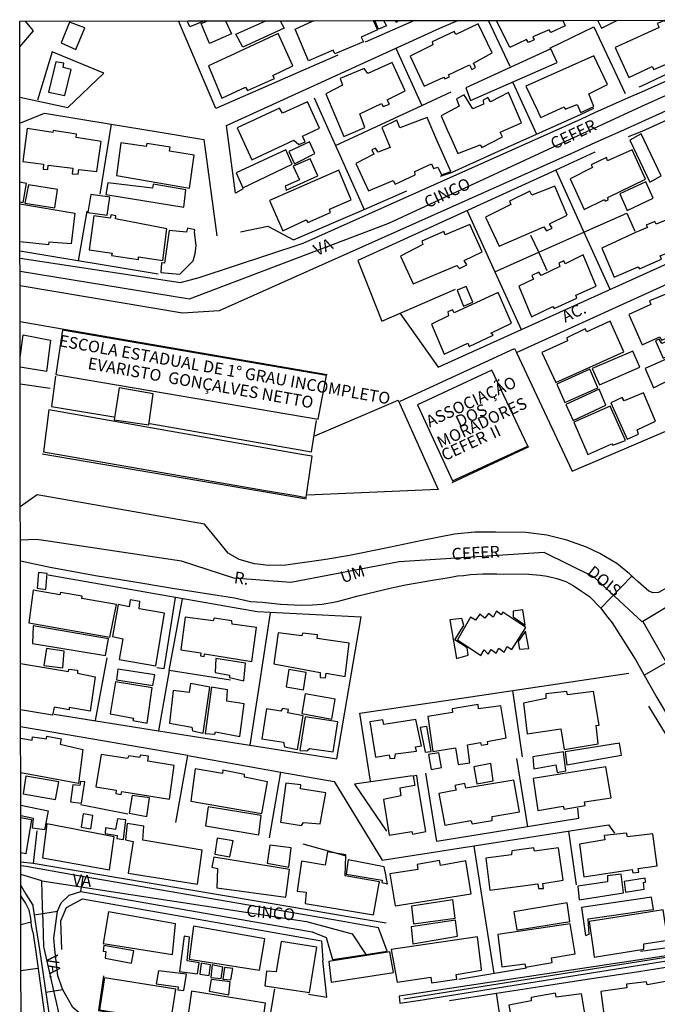
# Model space of a CAD drawing. Units: millimetres. Extents: x 185534 to 187948, y 1671515 to 1674289.
# Drawn here: x 185534 to 185669, y 1674077 to 1674286 of the extents above; entities that cross this region are included whole.
import ezdxf
from ezdxf.enums import TextEntityAlignment as Align

# ---------------------------------------------------------------- set-up
doc = ezdxf.new("R2010")
doc.units = ezdxf.units.MM
for name, color, linetype in [('V-CRUZAMENTO', 1, 'Continuous'), ('V-EDIFICACAO', 61, 'Continuous'), ('V-EDIFICACAO_IDENTIFICADA', 130, 'Continuous'), ('V-EIXO_DE_LOGRADOURO', 3, 'Continuous'), ('V-LOTE', 1, 'Continuous'), ('V-NOME_DOS_LOGRADOUROS', 7, 'Continuous'), ('V-QUADRA', 2, 'Continuous'), ('V-TEMPLO', 4, 'Continuous'), ('V-TESTADA', 210, 'Continuous'), ('X-LIMITE_5000', 1, 'Continuous')]:
    doc.layers.add(name, color=color, linetype=linetype)

msp = doc.modelspace()

# ---------------------------------------------------------------- linework, layer by layer
at = {"layer": 'V-CRUZAMENTO'}
for p, q in [((185535.01, 1674100.15), (185535.01, 1674100.15)), ((185536.5, 1674097.64), (185536.5, 1674097.64))]:
    msp.add_line(p, q, dxfattribs=at)
for points in [[(185674.29, 1674156.2), (185674.73, 1674157.14), (185675.22, 1674157.84), (185676.66, 1674158.73), (185672.24, 1674165.86), (185671.41, 1674165.35), (185669.66, 1674164.42), (185668.56, 1674164.31), (185667.59, 1674164.64), (185665.34, 1674166.63), (185664.01, 1674167.9), (185657.4, 1674161.05), (185658.61, 1674159.44), (185659.82, 1674157.9), (185664.8, 1674149.95), (185666.63, 1674146.77), (185675.01, 1674151.62), (185674.52, 1674152.46), (185674.21, 1674153.43), (185673.94, 1674154.38), (185674, 1674154.71), (185674.04, 1674155.46)], [(185551.79, 1674073.37), (185548.59, 1674073.91), (185546.33, 1674074.93), (185545, 1674076.04), (185542.87, 1674079.79), (185539.23, 1674079.25), (185539.81, 1674075.31), (185540.54, 1674070.35), (185540.87, 1674068.15), (185540.92, 1674067.81), (185541.46, 1674064.19), (185545.88, 1674064.84), (185546.34, 1674066.61), (185546.9, 1674067.58), (185548.06, 1674068.92), (185549.39, 1674069.62), (185551.25, 1674070.14)]]:
    msp.add_lwpolyline(points, close=True, dxfattribs=at)
msp.add_lwpolyline([(185533.93, 1674101.98), (185535.01, 1674100.15), (185536.47, 1674097.81), (185536.5, 1674097.64), (185536.78, 1674095.77), (185541.72, 1674096.51), (185542.5, 1674098.32), (185544.25, 1674099.93), (185546.68, 1674100.73), (185547.23, 1674103.9), (185545.32, 1674104.23), (185535.05, 1674106.02), (185533.92, 1674106.22), (185533.92, 1674106.22), (185533.92, 1674106.22)], dxfattribs=at)
at = {"layer": 'V-EDIFICACAO'}
for points in [[(185533.7, 1674280.58), (185536.61, 1674283.98), (185534.92, 1674286.06)], [(185573.05, 1674286.11), (185569.87, 1674284.82), (185569.36, 1674286.11)], [(185577.5, 1674286.12), (185578.75, 1674283.36), (185574.09, 1674281.28), (185572.3, 1674285.51), (185573.7, 1674286.11)], [(185589.16, 1674286.13), (185589.95, 1674284.54), (185581.21, 1674280.53), (185579.73, 1674283.29), (185586.1, 1674286.13)], [(185608.95, 1674286.16), (185609.85, 1674284.2), (185606.37, 1674282.63), (185606.88, 1674281.64), (185600.76, 1674279.08), (185600.38, 1674279.88), (185595.18, 1674277.62), (185592.31, 1674284.32), (185596.12, 1674286.14)], [(185611.14, 1674286.16), (185611.73, 1674285.03), (185610.09, 1674284.3), (185609.29, 1674286.15)], [(185613.64, 1674286.16), (185613.79, 1674285.85), (185614.44, 1674286.16)], [(185649.29, 1674286.21), (185649.81, 1674285.02), (185646.75, 1674283.59), (185646.41, 1674284.22), (185642.93, 1674282.68), (185643.21, 1674282.03), (185641.99, 1674281.46), (185641.59, 1674282.14), (185638.03, 1674280.46), (185635.17, 1674286.19)], [(185533.75, 1674247.58), (185534.45, 1674247.46), (185535.17, 1674251.49), (185533.74, 1674251.73)], [(185533.74, 1674247.14), (185545.46, 1674245.18), (185544.65, 1674238.6), (185539.88, 1674238.98), (185539.8, 1674238.4), (185533.76, 1674239.02)], [(185533.87, 1674149.3), (185544.06, 1674147.55), (185544.15, 1674148.1), (185546.02, 1674147.87), (185546.02, 1674147.23), (185549.77, 1674146.46), (185548.7, 1674139.1), (185544.24, 1674139.88), (185544.19, 1674139.42), (185541, 1674140.01), (185540.67, 1674138.25), (185533.88, 1674139.43)], [(185533.89, 1674133.39), (185536.31, 1674132.92), (185536.43, 1674133.67), (185539.36, 1674133.22), (185539.47, 1674133.78), (185542.49, 1674133.22), (185542.32, 1674132.09), (185547.1, 1674130.96), (185546.21, 1674123.75), (185546.21, 1674123.74), (185546.19, 1674123.74), (185533.9, 1674126.02)], [(185533.91, 1674119.08), (185539.77, 1674117.92), (185538.96, 1674113.85), (185536.42, 1674114.23), (185536.63, 1674116.3), (185533.91, 1674116.84)], [(185533.91, 1674116.48), (185536.21, 1674116.08), (185536.21, 1674116.08), (185536.21, 1674116.08), (185536.21, 1674116.08), (185534.98, 1674108.78), (185533.93, 1674108.93)]]:
    msp.add_lwpolyline(points, dxfattribs=at)
for points in [[(185544.3, 1674285.82), (185542.51, 1674281.39), (185545.66, 1674280.03), (185547.53, 1674284.62), (185544.3, 1674285.82)], [(185660.43, 1674280.43), (185663.32, 1674274.07), (185668.28, 1674276.39), (185668.66, 1674275.75), (185673.62, 1674277.9), (185673.41, 1674278.79), (185677.62, 1674280.96), (185675.42, 1674286.09), (185674.09, 1674285.45), (185673.73, 1674286.21), (185671.56, 1674285.37), (185670.98, 1674286.16), (185669.39, 1674285.53), (185669.83, 1674284.69), (185660.43, 1674280.43)], [(185616.83, 1674278.58), (185619.81, 1674272.19), (185623.95, 1674274.12), (185624.16, 1674273.73), (185625.19, 1674274.19), (185624.98, 1674274.62), (185629.44, 1674276.71), (185629.95, 1674275.77), (185630.74, 1674276.18), (185630.31, 1674277.07), (185634.29, 1674279.26), (185631.31, 1674285.48), (185626.55, 1674283.21), (185626.19, 1674283.82), (185621.46, 1674281.65), (185621.6, 1674280.98), (185616.83, 1674278.58)], [(185573.88, 1674276.54), (185573.88, 1674276.54), (185576.74, 1674269.64), (185581.78, 1674271.99), (185582.21, 1674271.29), (185587.9, 1674273.86), (185587.58, 1674274.48), (185591.8, 1674276.54), (185588.74, 1674283.43), (185577.55, 1674278.26), (185573.88, 1674276.54)], [(185628.67, 1674271.85), (185629.61, 1674269.13), (185648.08, 1674277.22), (185646.72, 1674280.11), (185628.67, 1674271.85)], [(185542.94, 1674276.2), (185543.06, 1674277.09), (185541.4, 1674277.39), (185539.81, 1674270.92), (185543.28, 1674270.24), (185544.64, 1674275.77), (185542.94, 1674276.2)], [(185653.07, 1674266.65), (185653.1, 1674266.58), (185655.78, 1674267.79), (185655.91, 1674267.85), (185655.89, 1674267.9), (185654.81, 1674270.58), (185658.81, 1674272.54), (185655.91, 1674278.66), (185641.44, 1674272.19), (185643.9, 1674267.02), (185644.29, 1674266.19), (185644.59, 1674265.55), (185649.55, 1674267.83), (185649.81, 1674267.3), (185652.34, 1674268.28), (185653.07, 1674266.65)], [(185607.81, 1674274.92), (185607.04, 1674275.94), (185601.93, 1674273.85), (185602.4, 1674272.4), (185598.87, 1674270.58), (185602.7, 1674261.47), (185607.13, 1674263.43), (185606.11, 1674266.32), (185610.72, 1674268.52), (185611.06, 1674267.86), (185612.4, 1674268.33), (185611.92, 1674269.31), (185615.73, 1674271.17), (185613, 1674277.22), (185607.81, 1674274.92)], [(185625.61, 1674260.93), (185626.97, 1674257.89), (185631.67, 1674259.71), (185632.07, 1674259.17), (185636.43, 1674261.39), (185635.95, 1674262.42), (185640.5, 1674264.36), (185637.74, 1674270.87), (185633.9, 1674268.86), (185633.31, 1674269.81), (185632.31, 1674269.22), (185632.42, 1674268.39), (185630.12, 1674267.34), (185628.33, 1674270.32), (185626.63, 1674269.47), (185627.22, 1674267.92), (185623.39, 1674265.89), (185624.71, 1674262.93), (185625.61, 1674260.93)], [(185579.97, 1674263.34), (185583.12, 1674256.53), (185592.06, 1674260.7), (185593.08, 1674259.76), (185594.46, 1674260.33), (185593.9, 1674261.56), (185597.51, 1674263.26), (185594.95, 1674268.87), (185589.61, 1674266.45), (185589, 1674267.53), (185579.97, 1674263.34)], [(185617.83, 1674254.06), (185621.32, 1674255.69), (185621.74, 1674254.7), (185622.69, 1674254.93), (185623.45, 1674253.3), (185625.43, 1674254.06), (185622.51, 1674260.73), (185620.41, 1674265.55), (185614.62, 1674263.34), (185613.94, 1674264.96), (185610.79, 1674263.43), (185612.58, 1674259.17), (185609.96, 1674258.15), (185609.39, 1674258.98), (185608.67, 1674258.64), (185609.09, 1674257.69), (185605.21, 1674255.76), (185607.94, 1674249.91), (185613.19, 1674252.08), (185613.61, 1674251.35), (185617.86, 1674253.3), (185617.83, 1674254.06)], [(185540.81, 1674262.74), (185540.74, 1674262.32), (185535.27, 1674263.17), (185534.34, 1674256.19), (185538.78, 1674255.57), (185538.72, 1674254.53), (185539.68, 1674254.42), (185539.75, 1674255.4), (185545.02, 1674254.74), (185544.89, 1674253.55), (185546.16, 1674253.43), (185546.27, 1674254.46), (185550.09, 1674254.06), (185551.02, 1674260.45), (185545.72, 1674261.27), (185545.77, 1674262), (185540.81, 1674262.74), (185540.81, 1674262.74)], [(185665.96, 1674262.06), (185663.57, 1674260.7), (185667.83, 1674251.76), (185670.22, 1674253.12), (185665.96, 1674262.06)], [(185555.2, 1674260.11), (185554.26, 1674253.21), (185569.84, 1674250.48), (185570.86, 1674257.47), (185565.6, 1674258.36), (185565.69, 1674259.21), (185560.77, 1674259.97), (185560.63, 1674259.35), (185555.2, 1674260.11)], [(185579.8, 1674253.72), (185581.16, 1674250.57), (185591.72, 1674255.59), (185590.36, 1674258.66), (185579.8, 1674253.72)], [(185590.95, 1674258.32), (185592.15, 1674255.68), (185596.49, 1674257.89), (185595.38, 1674260.36), (185590.95, 1674258.32)], [(185658.81, 1674256.27), (185658.61, 1674257.02), (185655.36, 1674255.46), (185655.64, 1674254.85), (185650.89, 1674252.44), (185653.87, 1674245.97), (185658.16, 1674248.06), (185658.34, 1674247.69), (185658.95, 1674248.01), (185658.85, 1674248.48), (185666.9, 1674252.36), (185664.09, 1674258.66), (185658.81, 1674256.27)], [(185591.89, 1674255.17), (185593.25, 1674252.27), (185590.19, 1674250.93), (185590.44, 1674250.06), (185597.17, 1674253.12), (185595.55, 1674256.7), (185591.89, 1674255.17)], [(185586.87, 1674247.85), (185589.68, 1674241.38), (185594.69, 1674243.73), (185594.99, 1674243.16), (185599.87, 1674245.33), (185599.64, 1674245.98), (185604.23, 1674248.02), (185601.6, 1674254.32), (185586.87, 1674247.85)], [(185535.53, 1674251.17), (185534.76, 1674247.25), (185541.15, 1674246.31), (185541.74, 1674250.23), (185535.53, 1674251.17)], [(185552.47, 1674251.59), (185552.05, 1674249.12), (185568.65, 1674246.4), (185569.07, 1674250.14), (185562.09, 1674251.32), (185561.97, 1674250.49), (185552.47, 1674251.59)], [(185645.25, 1674242.22), (185645.79, 1674241.4), (185647.05, 1674241.94), (185646.45, 1674242.87), (185650.21, 1674244.7), (185647.57, 1674250.91), (185642.73, 1674248.99), (185642.29, 1674249.81), (185637.95, 1674247.68), (185638.25, 1674246.97), (185632.84, 1674244.27), (185635.74, 1674238.14), (185645.25, 1674242.22)], [(185661.45, 1674249.29), (185662.98, 1674245.72), (185668.51, 1674248.36), (185666.98, 1674251.85), (185661.45, 1674249.29)], [(185548.81, 1674249.12), (185548.21, 1674245.29), (185552.3, 1674244.7), (185552.9, 1674248.53), (185548.81, 1674249.12)], [(185552.97, 1674244.07), (185549.49, 1674244.61), (185548.47, 1674237.37), (185553.35, 1674236.62), (185553.22, 1674236.11), (185558.97, 1674235.28), (185558.97, 1674235.84), (185564.14, 1674235.07), (185564.99, 1674241.8), (185554.07, 1674243.93), (185554.14, 1674244.62), (185553.13, 1674244.79), (185552.97, 1674244.07)], [(185664.76, 1674241.06), (185657.62, 1674237.71), (185660.25, 1674231.5), (185665.33, 1674233.76), (185665.6, 1674233.32), (185670.31, 1674235.38), (185670, 1674236.09), (185674.94, 1674238.05), (185672.26, 1674244.1), (185669.16, 1674242.78), (185668.85, 1674243.36), (185667.07, 1674242.57), (185667.33, 1674242.07), (185664.76, 1674241.06)], [(185570.94, 1674241.48), (185570.95, 1674241.63), (185569.43, 1674241.95), (185569.19, 1674241.1), (185565.5, 1674241.46), (185564.53, 1674234.49), (185563.9, 1674234.55), (185563.71, 1674232.52), (185567.8, 1674232.18), (185570.61, 1674234.99), (185571.07, 1674236.54), (185571.25, 1674238.2), (185570.93, 1674241.2), (185570.94, 1674241.48)], [(185624.24, 1674240.52), (185623.94, 1674241.26), (185619.32, 1674239.19), (185619.53, 1674238.45), (185614.71, 1674236.01), (185617.43, 1674230.14), (185626.75, 1674234.04), (185627.28, 1674233.41), (185628.87, 1674234.15), (185628.29, 1674235.1), (185632.16, 1674236.95), (185629.52, 1674242.74), (185624.24, 1674240.52)], [(185644.66, 1674231.89), (185644.18, 1674232.6), (185642.71, 1674231.92), (185643.05, 1674231.11), (185639.93, 1674229.59), (185642.63, 1674223.07), (185647.2, 1674225.25), (185647.43, 1674224.85), (185652.26, 1674227.07), (185652.06, 1674227.7), (185656.42, 1674229.63), (185653.65, 1674236.28), (185649.82, 1674234.37), (185649.48, 1674235.01), (185648.45, 1674234.54), (185648.66, 1674233.83), (185644.66, 1674231.89)], [(185626.8, 1674228.77), (185628.16, 1674225.37), (185630.12, 1674226.22), (185628.75, 1674229.54), (185626.8, 1674228.77)], [(185667.75, 1674226.48), (185668.04, 1674225.71), (185663.32, 1674223.58), (185666.21, 1674217.11), (185669.93, 1674218.85), (185670.29, 1674218.1), (185671.43, 1674218.56), (185671.25, 1674219.5), (185675.61, 1674221.57), (185675.95, 1674220.89), (185677.12, 1674221.34), (185676.82, 1674222.13), (185680.43, 1674223.58), (185677.79, 1674230.05), (185673.43, 1674228.19), (185673.17, 1674228.71), (185667.75, 1674226.48)], [(185626.18, 1674223.94), (185625.83, 1674224.6), (185624.83, 1674224.12), (185624.97, 1674223.32), (185621.35, 1674221.54), (185624.07, 1674215.15), (185629.05, 1674217.47), (185629.39, 1674216.77), (185634.44, 1674219.16), (185633.95, 1674219.59), (185638.37, 1674221.71), (185635.56, 1674228.26), (185626.18, 1674223.94)], [(185654.43, 1674219.91), (185654.07, 1674220.52), (185650.12, 1674218.62), (185650.28, 1674217.94), (185644.84, 1674215.49), (185647.82, 1674209.11), (185662.3, 1674215.66), (185659.4, 1674222.13), (185654.43, 1674219.91)], [(185671.71, 1674219.17), (185671.86, 1674218.08), (185670.35, 1674217.43), (185669.77, 1674218.31), (185669.04, 1674217.97), (185670.64, 1674214.3), (185674.56, 1674216.09), (185673.11, 1674219.67), (185671.71, 1674219.17)], [(185655.57, 1674212.09), (185657.1, 1674208.6), (185665.7, 1674212.34), (185664.17, 1674215.75), (185655.57, 1674212.09)], [(185666.81, 1674212.09), (185668.6, 1674208), (185678.3, 1674212.85), (185677.73, 1674213.56), (185676.09, 1674212.68), (185674.64, 1674215.58), (185666.81, 1674212.09)], [(185655.06, 1674211.92), (185647.99, 1674208.77), (185649.7, 1674204.85), (185656.76, 1674208), (185655.06, 1674211.92)], [(185649.95, 1674204.43), (185651.49, 1674201.02), (185658.47, 1674204.26), (185657.02, 1674207.66), (185649.95, 1674204.43)], [(185662.38, 1674205.19), (185661.96, 1674205.89), (185659.49, 1674204.77), (185662.98, 1674197.02), (185665.42, 1674198.08), (185665.1, 1674199.03), (185669.02, 1674200.85), (185666.47, 1674206.89), (185662.38, 1674205.19)], [(185651.66, 1674200.68), (185654.64, 1674193.78), (185659.76, 1674196.07), (185659.94, 1674195.75), (185662.64, 1674196.76), (185659.4, 1674204.09), (185651.66, 1674200.68)], [(185539.56, 1674168.47), (185539.56, 1674168.47), (185537.7, 1674168.65), (185537.7, 1674168.65), (185537.38, 1674165.33), (185539.25, 1674165.05), (185539.56, 1674168.47)], [(185542.34, 1674164.41), (185542.22, 1674163.87), (185536.55, 1674164.92), (185535.61, 1674157.94), (185552.9, 1674154.88), (185554.26, 1674161.86), (185546.91, 1674163.08), (185546.99, 1674163.59), (185542.34, 1674164.41)], [(185559.11, 1674160.92), (185559.23, 1674162.47), (185557.22, 1674162.8), (185556.98, 1674161.35), (185554.65, 1674161.8), (185553.41, 1674155.05), (185555.62, 1674154.54), (185554.86, 1674150.11), (185562.69, 1674148.75), (185564.48, 1674159.98), (185559.11, 1674160.92)], [(185568.9, 1674159.13), (185567.97, 1674152.15), (185572.25, 1674151.55), (185572.18, 1674150.9), (185572.95, 1674150.78), (185573.06, 1674151.36), (185583.12, 1674149.68), (185584.06, 1674156.92), (185578.93, 1674157.68), (185578.81, 1674158.37), (185575.07, 1674158.91), (185574.88, 1674158.37), (185568.9, 1674159.13)], [(185536.55, 1674157.26), (185536.38, 1674153.51), (185551.96, 1674150.96), (185552.56, 1674154.54), (185536.55, 1674157.26)], [(185593.85, 1674155.73), (185593.77, 1674155.15), (185588.74, 1674155.81), (185587.8, 1674149.17), (185597.68, 1674147.38), (185597.68, 1674146.28), (185598.79, 1674146.19), (185598.92, 1674147.19), (185602.96, 1674146.53), (185603.81, 1674153.6), (185597.01, 1674154.58), (185597.05, 1674155.35), (185593.85, 1674155.73), (185593.85, 1674155.73)], [(185539.36, 1674152.49), (185538.85, 1674148.83), (185542.85, 1674148.32), (185543.19, 1674151.9), (185539.36, 1674152.49)], [(185575.46, 1674150.36), (185575.29, 1674147.38), (185578.38, 1674146.82), (185578.36, 1674146.3), (185581.42, 1674145.6), (185581.76, 1674149.34), (185575.46, 1674150.36)], [(185554.6, 1674148.07), (185554.26, 1674145.77), (185562.01, 1674144.57), (185562.43, 1674146.87), (185554.6, 1674148.07)], [(185590.95, 1674147.98), (185590.44, 1674144.32), (185594.1, 1674143.64), (185594.7, 1674147.38), (185590.95, 1674147.98)], [(185554.09, 1674145.34), (185552.98, 1674138.53), (185557.94, 1674137.65), (185557.79, 1674137.13), (185560.81, 1674136.57), (185561.92, 1674144.06), (185554.09, 1674145.34)], [(185570.01, 1674145), (185569.75, 1674143.13), (185566.35, 1674143.55), (185565.58, 1674136.57), (185570.36, 1674135.69), (185570.48, 1674134.92), (185572.73, 1674134.44), (185574.18, 1674144.23), (185570.01, 1674145)], [(185574.52, 1674144.23), (185573.16, 1674134.36), (185575.19, 1674134.23), (185575.4, 1674134.72), (185580.57, 1674133.76), (185581.5, 1674140.66), (185577.76, 1674141.25), (185577.93, 1674143.64), (185574.52, 1674144.23)], [(185650.29, 1674142.62), (185650.15, 1674143.31), (185645.65, 1674142.78), (185645.69, 1674141.84), (185640.93, 1674140.83), (185641.69, 1674134.27), (185648.85, 1674135.38), (185649.61, 1674130.95), (185656.85, 1674132.14), (185656.36, 1674136.06), (185657, 1674136.13), (185655.83, 1674143.3), (185650.29, 1674142.62)], [(185594.44, 1674142.79), (185593.76, 1674138.62), (185600.15, 1674137.42), (185600.83, 1674141.68), (185594.44, 1674142.79)], [(185594.02, 1674138.1), (185590.76, 1674138.8), (185590.87, 1674139.49), (185589.62, 1674139.7), (185589.25, 1674139.13), (185586.19, 1674139.64), (185585.25, 1674133.25), (185589.86, 1674132.49), (185590.04, 1674131.56), (185592.83, 1674130.95)], [(185625.77, 1674139.64), (185625.84, 1674138.81), (185620.53, 1674137.98), (185621.6, 1674130.53), (185626.46, 1674131.29), (185627.05, 1674127.8), (185629.52, 1674128.14), (185629.01, 1674131.97), (185631.77, 1674132.45), (185631.9, 1674131.88), (185633.31, 1674132.1), (185633.26, 1674132.67), (185637.27, 1674133.42), (185636.08, 1674140.23), (185631.38, 1674139.6), (185631.29, 1674140.57), (185625.77, 1674139.64)], [(185594.44, 1674137.93), (185593.34, 1674130.78), (185594.79, 1674130.66), (185595.41, 1674131.18), (185600.4, 1674130.44), (185601.43, 1674136.83), (185594.44, 1674137.93)], [(185611.22, 1674136.32), (185610.96, 1674137.28), (185608.24, 1674136.83), (185609.43, 1674129.34), (185612.34, 1674129.83), (185612.48, 1674129.07), (185613.53, 1674129.14), (185613.66, 1674130.03), (185618.12, 1674130.59), (185617.96, 1674131.54), (185619.22, 1674131.72), (185618.03, 1674137.34), (185611.22, 1674136.32)], [(185620.33, 1674135.89), (185618.96, 1674135.64), (185619.98, 1674130.36), (185621.26, 1674130.53), (185620.33, 1674135.89)], [(185649.78, 1674130.44), (185650.12, 1674127.72), (185661.79, 1674129.76), (185661.36, 1674132.31), (185649.78, 1674130.44)], [(185556.9, 1674129.59), (185556.65, 1674129.08), (185551.02, 1674129.93), (185549.92, 1674123.04), (185554.23, 1674122.33), (185554.12, 1674121.59), (185555.29, 1674121.41), (185555.4, 1674122.05), (185565.58, 1674120.4), (185566.6, 1674127.55), (185560.99, 1674128.49), (185561.13, 1674129.55), (185559.39, 1674129.79), (185559.22, 1674129.26), (185556.9, 1674129.59)], [(185620.67, 1674129.93), (185621.26, 1674126.7), (185623.48, 1674127.12), (185622.88, 1674130.27), (185620.67, 1674129.93)], [(185642.89, 1674129.42), (185643.14, 1674126.87), (185647.82, 1674127.72), (185648.08, 1674126.1), (185649.95, 1674126.44), (185649.44, 1674130.44), (185642.89, 1674129.42)], [(185576.91, 1674126.53), (185576.83, 1674125.83), (185571.03, 1674126.87), (185570.09, 1674119.97), (185585.25, 1674117.33), (185586.44, 1674124.06), (185581.57, 1674125.07), (185581.52, 1674125.62), (185576.91, 1674126.53)], [(185630.37, 1674127.29), (185630.97, 1674123.63), (185634.46, 1674124.31), (185633.95, 1674127.97), (185630.37, 1674127.29)], [(185642.97, 1674124.82), (185643.99, 1674118.01), (185649.35, 1674118.93), (185649.55, 1674118.28), (185654.02, 1674119.05), (185653.9, 1674119.81), (185659.57, 1674120.65), (185658.47, 1674127.29), (185642.97, 1674124.82)], [(185535.02, 1674125.25), (185534.42, 1674121.5), (185541.32, 1674120.31), (185542, 1674124.06), (185535.02, 1674125.25)], [(185618.47, 1674123.2), (185618.2, 1674125.4), (185617.46, 1674125.25), (185617.77, 1674123.29), (185614.62, 1674122.73), (185614.85, 1674121.09), (185611.13, 1674120.31), (185612.32, 1674112.73), (185617.14, 1674113.51), (185617.27, 1674112.94), (185620.16, 1674113.5), (185618.47, 1674123.2)], [(185628.62, 1674122.73), (185628.46, 1674123.69), (185626.32, 1674123.29), (185626.56, 1674122.3), (185622.91, 1674121.59), (185624.16, 1674114.86), (185629.73, 1674115.84), (185629.97, 1674115.17), (185634.29, 1674115.84), (185634.29, 1674116.72), (185640.08, 1674117.67), (185638.89, 1674124.4), (185628.62, 1674122.73)], [(185546.46, 1674123.31), (185544.98, 1674123.46), (185544.47, 1674119.8), (185546.85, 1674119.54), (185547.53, 1674124.06), (185546.65, 1674124.15), (185546.46, 1674123.31)], [(185590.36, 1674123.8), (185589.17, 1674115.46), (185593.69, 1674114.78), (185594.09, 1674115.4), (185597.68, 1674115.12), (185598.87, 1674121.76), (185593.49, 1674122.6), (185593.56, 1674123.46), (185590.36, 1674123.8)], [(185557.66, 1674121.16), (185556.98, 1674117.42), (185560.73, 1674116.73), (185561.33, 1674120.65), (185557.66, 1674121.16)], [(185573.84, 1674118.78), (185573.24, 1674114.69), (185584.57, 1674112.82), (185585.08, 1674116.91), (185573.84, 1674118.78)], [(185547.19, 1674117.25), (185546.77, 1674114.44), (185548.81, 1674114.1), (185549.24, 1674116.91), (185547.19, 1674117.25)], [(185554.51, 1674116.22), (185554.11, 1674113.95), (185551.97, 1674114.29), (185551.89, 1674113.11), (185554.44, 1674112.67), (185554.36, 1674112.02), (185555.79, 1674111.8), (185556.3, 1674115.97), (185554.51, 1674116.22)], [(185539.45, 1674115.12), (185538.51, 1674107.88), (185552.81, 1674105.33), (185553.83, 1674112.39), (185539.45, 1674115.12)], [(185559.88, 1674111.63), (185560.13, 1674114.61), (185556.56, 1674115.2), (185556.22, 1674111.71), (185557.84, 1674111.37), (185556.81, 1674104.65), (185571.54, 1674102.26), (185572.56, 1674109.5), (185559.88, 1674111.63)], [(185575.71, 1674112.05), (185575.2, 1674108.65), (185578.44, 1674108.14), (185579.12, 1674111.54), (185575.71, 1674112.05)], [(185652.85, 1674110.78), (185653.78, 1674103.88), (185664.05, 1674105.4), (185664.22, 1674104.71), (185665.48, 1674104.85), (185665.34, 1674105.66), (185669.36, 1674106.18), (185668.43, 1674112.99), (185663.07, 1674112.36), (185662.83, 1674113.17), (185658.13, 1674112.65), (185658.26, 1674111.75), (185652.85, 1674110.78)], [(185586.95, 1674110.61), (185586.36, 1674106.77), (185590.95, 1674105.92), (185591.46, 1674110.01), (185586.95, 1674110.61)], [(185644.11, 1674101.36), (185645.2, 1674101.4), (185645.05, 1674102.42), (185649.36, 1674103.11), (185648.34, 1674110.01), (185643.26, 1674109.32), (185643.11, 1674110.03), (185638.46, 1674109.41), (185638.4, 1674108.57), (185632.93, 1674107.8), (185633.78, 1674100.98), (185643.99, 1674102.34), (185644.11, 1674101.36)], [(185575.03, 1674108.05), (185574.59, 1674105.92), (185575.82, 1674105.65), (185575.63, 1674101.5), (185590.36, 1674099.54), (185591.12, 1674105.41), (185575.03, 1674108.05)], [(185610.28, 1674102.75), (185610.28, 1674102.77), (185609.85, 1674102.84), (185602.96, 1674104.05), (185603.12, 1674108.35), (185603.13, 1674108.56), (185601.4, 1674108.82), (185599.21, 1674109.16), (185598.7, 1674106.35), (185593.68, 1674107.2), (185592.74, 1674100.81), (185594.7, 1674100.56), (185594.44, 1674098.18), (185604.29, 1674096.56), (185609, 1674095.79), (185610.23, 1674102.5)], [(185610.83, 1674103.12), (185610.8, 1674102.62), (185611.71, 1674102.41), (185611.98, 1674102.35), (185611.71, 1674103.8), (185611.68, 1674103.95), (185611.3, 1674106.01), (185603.64, 1674107.46), (185603.21, 1674104.39), (185610.83, 1674103.12)], [(185618.27, 1674106.47), (185618.4, 1674105.42), (185612.49, 1674104.48), (185613.6, 1674097.66), (185629.78, 1674100.22), (185628.67, 1674107.28), (185623.29, 1674106.26), (185623.03, 1674107.36), (185618.27, 1674106.47)], [(185658.81, 1674104.05), (185658.81, 1674102.77), (185652.51, 1674101.84), (185652.76, 1674098.94), (185662.21, 1674100.47), (185661.7, 1674104.39), (185658.81, 1674104.05)], [(185662.38, 1674102.86), (185662.64, 1674100.56), (185666.64, 1674101.24), (185666.46, 1674102.64), (185666.86, 1674102.7), (185666.81, 1674103.54), (185662.38, 1674102.86)], [(185665.81, 1674096.51), (185668.6, 1674096.9), (185668.17, 1674099.54), (185653.27, 1674097.32), (185654.12, 1674091.36), (185654.93, 1674091.66), (185654.72, 1674094.94), (185664.14, 1674096.27), (185665.81, 1674096.51)], [(185617.09, 1674097.58), (185617.52, 1674093.83), (185626.37, 1674095.03), (185625.86, 1674098.94), (185617.09, 1674097.58)], [(185641.54, 1674092.88), (185650.8, 1674094.34), (185650.21, 1674098.35), (185638.89, 1674096.39), (185639.48, 1674092.56), (185639.73, 1674092.6), (185641.54, 1674092.88)], [(185552.56, 1674096.39), (185551.45, 1674089.66), (185566.18, 1674087.28), (185566.86, 1674093.83), (185552.56, 1674096.39)], [(185666.57, 1674089.59), (185671.66, 1674090.34), (185670.64, 1674096.81), (185665.81, 1674096.05), (185663.57, 1674095.7), (185654.89, 1674094.34), (185655.83, 1674087.96), (185655.83, 1674087.94), (185656, 1674086.77), (185666.57, 1674088.43), (185666.57, 1674089.59)], [(185570.69, 1674093.32), (185569.75, 1674086.34), (185584.74, 1674083.96), (185585.85, 1674090.68), (185570.69, 1674093.32)], [(185617.01, 1674093.24), (185617.35, 1674089.58), (185626.88, 1674091.19), (185626.46, 1674094.6), (185617.01, 1674093.24)], [(185635.48, 1674091.55), (185636.31, 1674084.7), (185641.23, 1674085.3), (185641.37, 1674084.63), (185647.02, 1674085.6), (185646.85, 1674086.6), (185651.91, 1674087.45), (185650.89, 1674093.83), (185635.48, 1674091.55)], [(185568.73, 1674091.19), (185567.71, 1674083.7), (185571.54, 1674083.19), (185571.88, 1674085.57), (185569.33, 1674086), (185569.84, 1674091.02), (185568.73, 1674091.19)], [(185631.96, 1674083.97), (185631.89, 1674084.76), (185631.14, 1674091.11), (185612.75, 1674088.38), (185614.03, 1674081.4), (185621.2, 1674082.5), (185621.37, 1674081.31), (185626.71, 1674082.08), (185626.57, 1674083.08), (185631.96, 1674083.97)], [(185551.62, 1674089.24), (185551.45, 1674087.99), (185552.01, 1674087.94), (185551.88, 1674086.51), (185557.49, 1674085.49), (185558.01, 1674088.13), (185551.62, 1674089.24)], [(185589.34, 1674090.09), (185588.31, 1674083.62), (185586.19, 1674083.79), (185585.85, 1674080.64), (185595.38, 1674079.19), (185596.91, 1674088.9), (185589.34, 1674090.09)], [(185599.47, 1674085.83), (185599.98, 1674081.4), (185613.26, 1674083.45), (185612.49, 1674087.87), (185599.47, 1674085.83)], [(185574.28, 1674085.15), (185572.31, 1674085.49), (185572.05, 1674083.11), (185574.01, 1674082.85), (185574.28, 1674085.15)], [(185574.69, 1674085.1), (185574.35, 1674082.42), (185576.57, 1674082.17), (185576.91, 1674084.64), (185574.69, 1674085.1)], [(185577.25, 1674084.55), (185576.91, 1674082.08), (185578.61, 1674081.91), (185579.03, 1674084.3), (185577.25, 1674084.55)], [(185551.71, 1674082.34), (185550.68, 1674075.53), (185565.84, 1674073.14), (185566.94, 1674079.96), (185551.71, 1674082.34)], [(185563.2, 1674083.87), (185562.77, 1674081.06), (185567.4, 1674080.44), (185567.35, 1674079.81), (185568.65, 1674079.62), (185569.16, 1674083.11), (185563.2, 1674083.87)], [(185574.44, 1674082), (185574.01, 1674079.53), (185578.18, 1674078.76), (185578.52, 1674081.49), (185574.44, 1674082)], [(185667.22, 1674080.89), (185667.14, 1674081.52), (185662.82, 1674080.97), (185662.94, 1674080.25), (185657.36, 1674079.45), (185658.3, 1674072.46), (185674.3, 1674074.93), (185673.11, 1674081.91), (185667.22, 1674080.89)], [(185570.27, 1674079.53), (185569.24, 1674072.55), (185584.99, 1674070.08), (185586.02, 1674076.98), (185570.27, 1674079.53)], [(185642.55, 1674078.17), (185642.59, 1674077.47), (185637.78, 1674076.55), (185639.06, 1674069.48), (185654.47, 1674071.87), (185653.27, 1674078.93), (185647.89, 1674078.2), (185647.71, 1674079.06), (185642.55, 1674078.17), (185642.55, 1674078.17)]]:
    msp.add_lwpolyline(points, close=True, dxfattribs=at)
at = {"layer": 'V-EDIFICACAO_IDENTIFICADA'}
msp.add_lwpolyline([(185533.78, 1674214.45), (185534.46, 1674219.24), (185540.27, 1674218.14), (185539.42, 1674211.45), (185533.79, 1674212.4)], dxfattribs=at)
for points in [[(185597.19, 1674201.33), (185598.98, 1674210.58), (185542.79, 1674220.25), (185542.79, 1674220.25), (185541.4, 1674210.78), (185597.19, 1674201.33)], [(185542.79, 1674220.25), (185541.4, 1674210.78), (185597.19, 1674201.33), (185598.98, 1674210.58), (185542.79, 1674220.25)], [(185625.84, 1674188.15), (185641.82, 1674195.53), (185634.18, 1674211.7), (185618.33, 1674204.36), (185618.33, 1674204.36), (185625.84, 1674188.15)], [(185618.33, 1674204.36), (185625.84, 1674188.15), (185641.82, 1674195.53), (185634.18, 1674211.7), (185618.33, 1674204.36)], [(185561.19, 1674200.07), (185562.12, 1674206.71), (185554.89, 1674207.95), (185554.89, 1674207.95), (185553.83, 1674201.18), (185561.19, 1674200.07)], [(185554.89, 1674207.95), (185553.83, 1674201.18), (185561.19, 1674200.07), (185562.12, 1674206.71), (185554.89, 1674207.95)], [(185585.98, 1674186.13), (185592.01, 1674185.09), (185592.01, 1674185.09), (185594.66, 1674184.63), (185594.73, 1674185.09), (185594.73, 1674185.09), (185594.94, 1674186.59), (185594.94, 1674186.59), (185595.91, 1674193.39), (185594.94, 1674193.56), (185594.94, 1674193.56), (185593.64, 1674193.79), (185593.64, 1674193.79), (185539.9, 1674203.25), (185539.9, 1674203.25), (185538.77, 1674194.32), (185585.98, 1674186.13)], [(185594.94, 1674186.59), (185595.91, 1674193.39), (185594.94, 1674193.56), (185593.64, 1674193.79), (185539.9, 1674203.25), (185538.77, 1674194.32), (185585.98, 1674186.13), (185592.01, 1674185.09), (185594.66, 1674184.63), (185594.73, 1674185.09), (185594.94, 1674186.59)]]:
    msp.add_lwpolyline(points, close=True, dxfattribs=at)
at = {"layer": 'V-EIXO_DE_LOGRADOURO'}
for points in [[(185533.76, 1674232.81), (185569.8, 1674226.92), (185612.25, 1674243.02), (185647.17, 1674259.18), (185656.14, 1674263.33), (185657.5, 1674263.96), (185666.1, 1674267.94), (185706.91, 1674286.28)], [(185761.67, 1674286.35), (185765.73, 1674225.03), (185763.35, 1674220.64), (185758.59, 1674216.12), (185752.19, 1674210.04), (185749.31, 1674208.3), (185690.94, 1674173.05), (185686.49, 1674170.36), (185684.12, 1674168.93), (185680.25, 1674166.59), (185674.34, 1674163.02), (185666.35, 1674158.19)], [(185666.35, 1674158.19), (185666.21, 1674158.11), (185661.34, 1674162.62), (185655.96, 1674167.62), (185645.35, 1674172.92), (185614.43, 1674170.91), (185591.38, 1674166.52), (185579.3, 1674167.43), (185568.14, 1674171.09), (185539.73, 1674175.33), (185537.29, 1674175.69), (185533.84, 1674175.51)], [(185666.35, 1674158.19), (185673.96, 1674144.79), (185674.24, 1674144.29), (185682.72, 1674129.36), (185685.14, 1674125.09)], [(185542.32, 1674073.92), (185542.24, 1674073.94), (185541.95, 1674075.23), (185538.98, 1674088.35), (185538.85, 1674088.94), (185538.68, 1674094.35), (185538.57, 1674097.59), (185538.39, 1674103.03), (185533.93, 1674104.32)], [(185538.39, 1674103.03), (185594.77, 1674094.33), (185604.47, 1674091.68), (185607.38, 1674087.31)], [(185694.03, 1674094.09), (185684.57, 1674089.04), (185683.92, 1674088.69), (185675.23, 1674087.31), (185625.16, 1674079.38), (185615.45, 1674077.84)]]:
    msp.add_lwpolyline(points, dxfattribs=at)
at = {"layer": 'V-LOTE'}
for points in [[(185601.43, 1674278.8), (185575.44, 1674267.42), (185571.77, 1674276.1), (185567.49, 1674286.1)], [(185581.26, 1674250.33), (185579.59, 1674249.44), (185577.69, 1674263.84), (185623.15, 1674284.58), (185626.92, 1674286.18)], [(185617.69, 1674286.17), (185607.24, 1674281.56)], [(185638.11, 1674276.37), (185633.44, 1674286.19)], [(185656.7, 1674286.22), (185657.53, 1674284.52), (185660.95, 1674286.22)], [(185646.56, 1674280.27), (185655.87, 1674284.8), (185662.57, 1674270.62)], [(185533.71, 1674269.86), (185543.91, 1674267.62), (185551.62, 1674274.99), (185540.62, 1674279.54), (185537.45, 1674269.24)], [(185613.74, 1674280.26), (185619.32, 1674268.11)], [(185665.56, 1674272.02), (185666.1, 1674272.28), (185672.08, 1674275.08), (185680.75, 1674279.15)], [(185619.32, 1674268.11), (185625.56, 1674271)], [(185638.66, 1674272.98), (185643.7, 1674261.99)], [(185596.34, 1674269.73), (185598.97, 1674263.85), (185600.89, 1674259.58)], [(185684.11, 1674270.73), (185666.1, 1674262.56)], [(185600.89, 1674259.58), (185619.32, 1674268.11)], [(185533.72, 1674264.33), (185539, 1674266.43), (185553.19, 1674264.09)], [(185625.61, 1674253.83), (185634.84, 1674257.98), (185653.07, 1674266.19)], [(185553.19, 1674264.09), (185550.78, 1674249.22)], [(185553.19, 1674264.09), (185563.13, 1674262.45), (185572.9, 1674260.84), (185575.67, 1674240.32)], [(185600.89, 1674259.58), (185606.99, 1674245.97)], [(185639.4, 1674215.51), (185715.4, 1674250.05), (185733.8, 1674258.41)], [(185656.14, 1674258.15), (185647.8, 1674254.34)], [(185647.8, 1674254.34), (185605.64, 1674235.07)], [(185647.8, 1674254.34), (185653.78, 1674241.1)], [(185606.99, 1674245.97), (185616.12, 1674249.91)], [(185580.66, 1674241.2), (185586.53, 1674242.38), (185591.94, 1674239.49), (185606.99, 1674245.97)], [(185548.01, 1674245.56), (185546.17, 1674235.04)], [(185628.94, 1674245.65), (185634.84, 1674232.67)], [(185653.78, 1674241.1), (185662.94, 1674245.17), (185664.62, 1674241.31)], [(185644.16, 1674236.82), (185642.51, 1674240.43)], [(185644.16, 1674236.82), (185653.78, 1674241.1)], [(185653.78, 1674241.1), (185659.27, 1674228.95)], [(185533.75, 1674237.16), (185563.19, 1674232.27)], [(185614.66, 1674223.79), (185622.77, 1674212.4), (185677.52, 1674237.12)], [(185634.84, 1674232.67), (185644.16, 1674236.82)], [(185645.95, 1674232.91), (185644.16, 1674236.82)], [(185605.64, 1674235.07), (185610.78, 1674222.16), (185626.43, 1674228.96)], [(185634.84, 1674232.67), (185640.4, 1674220.41)], [(185542.76, 1674220.47), (185533.78, 1674222.05)], [(185614.65, 1674205.15), (185639.01, 1674216.33), (185639.4, 1674215.51)], [(185639.4, 1674215.51), (185651.31, 1674190.22), (185672.24, 1674199.15)], [(185541.34, 1674210.44), (185540.45, 1674203.98), (185553.73, 1674201.8)], [(185533.8, 1674208.8), (185540.17, 1674207.91)], [(185596.49, 1674197.74), (185614.28, 1674205.36), (185622.77, 1674186.33)], [(185561.42, 1674200.37), (185595.79, 1674194.36), (185596.86, 1674201.01)], [(185622.77, 1674186.33), (185594.94, 1674185.09)], [(185539.73, 1674168.13), (185584.21, 1674160.38), (185606.4, 1674159.18)], [(185566.77, 1674163.33), (185564.35, 1674148.11), (185562.86, 1674148.33)], [(185565.53, 1674147.78), (185568.35, 1674163.06)], [(185587.02, 1674160.04), (185584.67, 1674144.72), (185582.7, 1674131.88)], [(185582.7, 1674131.88), (185601.2, 1674128.95), (185606.4, 1674159.18)], [(185552.27, 1674150.46), (185549.76, 1674137.14)], [(185565.53, 1674147.78), (185563.26, 1674134.95)], [(185578.58, 1674145.76), (185565.53, 1674147.78)], [(185608.34, 1674124.19), (185606.12, 1674138.68), (185628.22, 1674141.99), (185663.32, 1674147.24)], [(185638.61, 1674143.5), (185640.67, 1674129.39)], [(185667.54, 1674140.22), (185671.3, 1674133.98)], [(185541, 1674138.47), (185563.26, 1674134.95)], [(185569.49, 1674129.72), (185559.55, 1674131.42), (185549.29, 1674133.17), (185533.89, 1674135.8)], [(185563.26, 1674134.95), (185582.7, 1674131.88)], [(185566.91, 1674115.43), (185569.49, 1674129.72)], [(185569.49, 1674129.72), (185589.27, 1674126.15)], [(185639.41, 1674129.06), (185641.76, 1674114.51)], [(185586.85, 1674112.13), (185589.27, 1674126.15)], [(185589.27, 1674126.15), (185589.27, 1674126.16), (185600.63, 1674124.17), (185610.86, 1674107.42), (185659.05, 1674114.94), (185660.27, 1674113.15)], [(185617.27, 1674125.37), (185604.96, 1674123.59), (185611.77, 1674113.54)], [(185641.76, 1674114.51), (185622.49, 1674111.38), (185620.16, 1674125.94)], [(185556.73, 1674117.17), (185546.62, 1674119.2)], [(185652.42, 1674118.5), (185652.62, 1674116.28), (185641.76, 1674114.51)], [(185537.36, 1674113.65), (185536.54, 1674106.67), (185533.93, 1674106.98)], [(185650.47, 1674113.55), (185652.14, 1674102.16)], [(185593.95, 1674110.87), (185601.4, 1674108.82)], [(185630.35, 1674110.38), (185632.63, 1674095.81), (185634.59, 1674083.26)], [(185601.4, 1674108.82), (185603.12, 1674108.35)], [(185611.71, 1674093.98), (185603.15, 1674095.42), (185592.05, 1674097.3), (185554.54, 1674103.64), (185536.54, 1674106.67)], [(185536.49, 1674092.16), (185536.21, 1674093.44), (185536.08, 1674095.06), (185535.7, 1674096.73), (185534.91, 1674098.35), (185533.94, 1674099.79)], [(185542.68, 1674088.35), (185542.48, 1674094.49), (185542.68, 1674094.96), (185543.68, 1674097.33), (185547.05, 1674099.17), (185597.94, 1674090.22), (185598.19, 1674086.07)], [(185533.95, 1674093.73), (185536.14, 1674094.24)], [(185536.49, 1674092.16), (185537.02, 1674088.35), (185539.65, 1674069.46), (185540.66, 1674062.15), (185540.87, 1674060.68)], [(185683.98, 1674090.4), (185677.43, 1674089.51), (185665.81, 1674087.94)], [(185635.2, 1674079.09), (185645.29, 1674080.64), (185655.42, 1674082.19), (185665.46, 1674083.72), (185674.33, 1674085.08), (185684.57, 1674086.65)], [(185595.19, 1674078.85), (185599.09, 1674078.26), (185598.19, 1674086.07)], [(185537.58, 1674084.33), (185533.96, 1674083.81)], [(185641.54, 1674084.41), (185627.16, 1674082.02)], [(185586.2, 1674069.45), (185588.02, 1674080.01)], [(185625.16, 1674077.55), (185635.2, 1674079.09)], [(185637.37, 1674064.68), (185635.2, 1674079.09)]]:
    msp.add_lwpolyline(points, dxfattribs=at)
at = {"layer": 'V-QUADRA'}
for points in [[(185714.18, 1674286.3), (185666.1, 1674264.62), (185661.54, 1674262.56), (185656.14, 1674260.13), (185651.76, 1674258.15), (185576.17, 1674224.34), (185568.36, 1674223.89), (185533.76, 1674229.69)], [(185533.76, 1674235.59), (185567.91, 1674230.38), (185571.86, 1674231.45), (185594.06, 1674238.76), (185653.25, 1674265.26), (185656.14, 1674266.56), (185663.3, 1674269.76), (185666.1, 1674271.02), (185700.18, 1674286.28)], [(185669.66, 1674164.42), (185668.56, 1674164.31), (185667.59, 1674164.64), (185665.34, 1674166.63), (185663.52, 1674168.38), (185660.79, 1674170.59), (185657.17, 1674172.68), (185654.31, 1674174.03), (185650.16, 1674175.55), (185645.92, 1674176.59), (185641.43, 1674177.19), (185634.94, 1674177.27), (185630.54, 1674177.27), (185626.26, 1674176.84), (185619.37, 1674175.49), (185611.26, 1674173.74), (185603.9, 1674172.27), (185598.87, 1674171.44), (185590.32, 1674170.24), (185586.7, 1674170.12), (185583.7, 1674170.51), (185580.37, 1674171.45), (185578.03, 1674172.73), (185576.27, 1674174.94), (185573.03, 1674178.96), (185537.41, 1674185.17), (185533.82, 1674182.64)], [(185533.84, 1674171.13), (185540.21, 1674169.79), (185549.82, 1674168.03), (185557.34, 1674166.8), (185566.24, 1674165.28), (185570.78, 1674164.62), (185575.7, 1674163.83), (185579.43, 1674163.23), (185582.79, 1674162.5), (185585.38, 1674162.3), (185589.17, 1674161.9), (185593.64, 1674161.66), (185596.04, 1674161.76), (185598.1, 1674161.93), (185601.29, 1674162.5), (185603.39, 1674163.06), (185605.42, 1674163.59), (185609.58, 1674164.59), (185612.85, 1674165.37), (185615.84, 1674166.03), (185621.56, 1674166.99), (185625.09, 1674167.56), (185626.86, 1674167.92), (185628.16, 1674168), (185629.66, 1674168.22), (185632.26, 1674168.33), (185635.22, 1674168.37), (185642.03, 1674168.26), (185644.48, 1674168.07), (185645.94, 1674167.85), (185647.99, 1674167.38), (185649.93, 1674166.76), (185651.47, 1674165.88), (185653.26, 1674164.64), (185654.95, 1674163.54), (185657.4, 1674161.05), (185658.61, 1674159.44), (185659.82, 1674157.9), (185664.8, 1674149.95), (185666.63, 1674146.77), (185669.3, 1674142.01), (185671.17, 1674138.94)], [(185545, 1674076.04), (185542.87, 1674079.79), (185541.79, 1674082.8), (185541.2, 1674088.35), (185540.94, 1674090.8), (185541.72, 1674096.51), (185542.5, 1674098.32), (185544.25, 1674099.93), (185546.68, 1674100.73), (185595.93, 1674092.15), (185598.95, 1674090.93), (185600.27, 1674086.22), (185607.38, 1674087.31), (185611.9, 1674088.01), (185610.04, 1674093.01), (185604.44, 1674093.98), (185602.11, 1674094.38), (185545.32, 1674104.23), (185535.05, 1674106.02), (185533.92, 1674106.22)], [(185533.93, 1674101.98), (185535.01, 1674100.15)], [(185535.01, 1674100.15), (185536.47, 1674097.81), (185536.5, 1674097.64)], [(185536.5, 1674097.64), (185537.21, 1674092.88), (185537.88, 1674088.35), (185539.81, 1674075.31)], [(185695.97, 1674096.29), (185693.84, 1674094.41), (185684.57, 1674089.19), (185684.14, 1674088.95), (185675.58, 1674087.66), (185625.16, 1674080.05), (185616.33, 1674078.72), (185614.49, 1674078.44), (185614.63, 1674076.93), (185618.53, 1674077.55), (185625.16, 1674078.6), (185675.8, 1674086.65), (185680.77, 1674087.44), (185684.57, 1674088.81), (185694.95, 1674092.55), (185697.62, 1674093.51)]]:
    msp.add_lwpolyline(points, dxfattribs=at)
at = {"layer": 'V-TEMPLO'}
for points in [[(185636.55, 1674160.21), (185636.19, 1674159.65), (185635.2, 1674160.39), (185634.45, 1674159.17), (185633.44, 1674159.9), (185632.72, 1674158.95), (185631.62, 1674159.81), (185630.74, 1674158.48), (185629.64, 1674159.17), (185626.88, 1674154.28), (185631.87, 1674151), (185632.52, 1674152.15), (185633.39, 1674151.25), (185634.03, 1674152.26), (185635.08, 1674151.47), (185635.69, 1674152.56), (185636.82, 1674151.72), (185637.47, 1674152.87), (185638.46, 1674152.24), (185641.41, 1674156.94), (185636.55, 1674160.21)], [(185638.71, 1674160.41), (185638.74, 1674159.2), (185641.27, 1674157.43), (185640.76, 1674160.67), (185638.71, 1674160.41)], [(185625.26, 1674158.54), (185626.63, 1674150.36), (185629.18, 1674151.05), (185628.96, 1674152.6), (185626.28, 1674154.28), (185628.19, 1674157.39), (185627.82, 1674158.88), (185625.26, 1674158.54)], [(185641.35, 1674156.15), (185639.8, 1674153.95), (185640.08, 1674152.32), (185642.04, 1674152.49), (185641.35, 1674156.15)]]:
    msp.add_lwpolyline(points, close=True, dxfattribs=at)
at = {"layer": 'V-TESTADA'}
for points in [[(185653.07, 1674266.19), (185655.91, 1674267.49)], [(185666.1, 1674262.56), (185663.21, 1674261.38)], [(185623.29, 1674253), (185625.61, 1674253.83)], [(185599.15, 1674210.76), (185542.76, 1674220.47)], [(185538.45, 1674193.94), (185594.73, 1674184.36)], [(185625.77, 1674187.8), (185642.1, 1674195.47)], [(185551.54, 1674082.76), (185550.47, 1674075.38), (185565.82, 1674072.74)]]:
    msp.add_lwpolyline(points, dxfattribs=at)
at = {"layer": 'X-LIMITE_5000'}
msp.add_lwpolyline([(185533.97, 1674070.43), (185533.95, 1674088.35), (185533.95, 1674089.62), (185533.93, 1674101.89), (185533.92, 1674104.31), (185533.92, 1674106.22), (185533.92, 1674106.67), (185533.92, 1674108.8), (185533.91, 1674114.04), (185533.91, 1674116.33), (185533.91, 1674116.8), (185533.91, 1674119.08), (185533.9, 1674125.99), (185533.89, 1674133.37), (185533.88, 1674139.43), (185533.87, 1674149.3), (185533.84, 1674168.13), (185533.84, 1674171.04), (185533.84, 1674172.24), (185533.83, 1674176.21), (185533.82, 1674182.64), (185533.78, 1674212.32), (185533.78, 1674215.31), (185533.76, 1674229.72), (185533.76, 1674232.85), (185533.75, 1674235.49), (185533.75, 1674237.02), (185533.75, 1674238.84), (185533.74, 1674247.01), (185533.69, 1674286.06), (185569.56, 1674286.11), (185569.57, 1674286.11), (185577.94, 1674286.12), (185578.29, 1674286.12), (185584.81, 1674286.13), (185585.83, 1674286.13), (185589.19, 1674286.13), (185596.37, 1674286.14), (185608.9, 1674286.16), (185609.46, 1674286.16), (185611.09, 1674286.16), (185635.25, 1674286.19), (185649.29, 1674286.21), (185679.31, 1674286.25)], dxfattribs=at)

# ---------------------------------------------------------------- texts
at = {"layer": 'V-NOME_DOS_LOGRADOUROS'}
for s, rotation, p in [('CEFER', 25, (185647.74, 1674257.96)), ('CINCO', 25, (185620.86, 1674245.46)), ('VA', 25, (185597.29, 1674235.27)), ('AC.', 25, (185650.12, 1674221.11)), ('ESCOLA ESTADUAL DE 1° GRAU INCOMPLETO', 350, (185541.79, 1674216.07)), ('EVARISTO  GONÇALVES NETTO', 350, (185547.91, 1674211.26)), ('ASSOCIAÇÃO', 25, (185621.26, 1674198.81)), ('MORADORES', 25, (185623.56, 1674194.37)), ('DOS', 25, (185627.54, 1674198.81)), ('II', 25, (185634.89, 1674196.36)), ('CEFER', 25, (185624.48, 1674191.62)), ('CEFER', 3, (185625.74, 1674170.55)), ('R.', 352, (185579.09, 1674165.65)), ('UM', 18, (185602.68, 1674165.6)), ('DOIS', 321, (185653.77, 1674167.76)), ('VA', 355, (185544.77, 1674101.24)), ('CINCO', 355, (185581.79, 1674094.66)), ('VA.', 279, (185538.59, 1674086.87))]:
    msp.add_text(s, height=2.5, rotation=rotation, dxfattribs=at).set_placement(p, align=Align.BOTTOM_LEFT)

doc.saveas('drawing.dxf')
